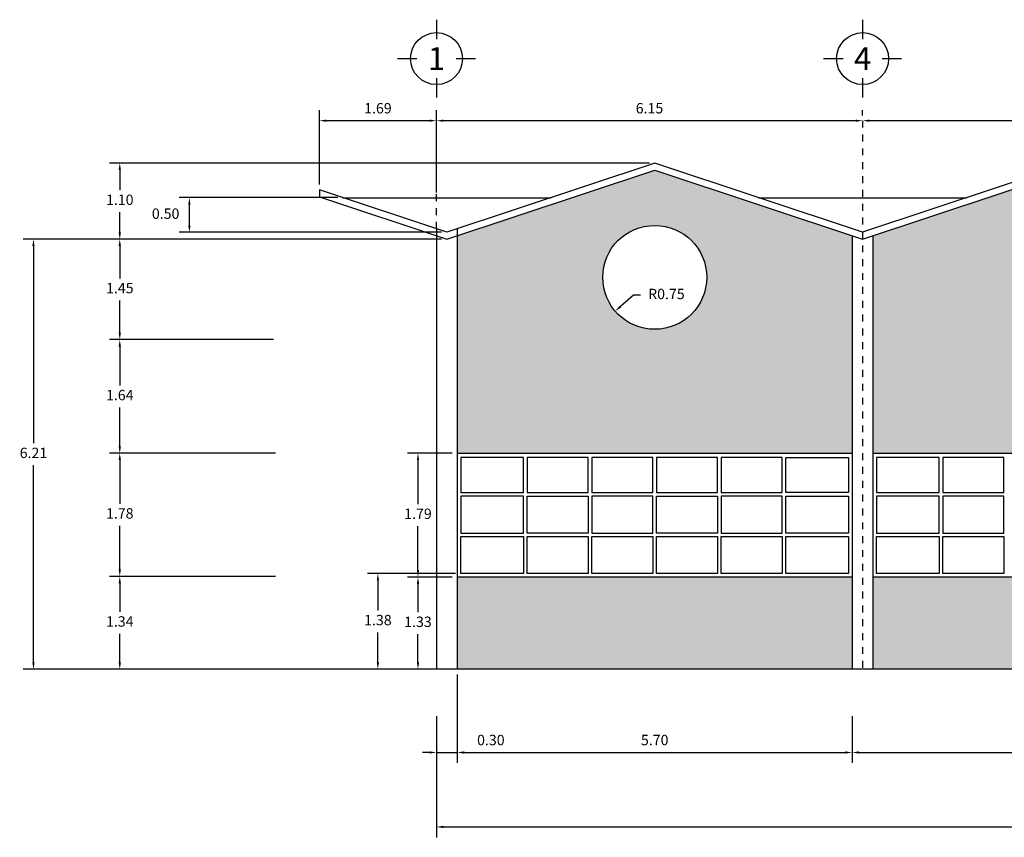
# Model space of a CAD drawing. Units: millimetres. Extents: x -323 to 562, y -88 to 673.
# Drawn here: x -36 to -22, y -85 to -73 of the extents above; entities that cross this region are included whole.
import ezdxf
from ezdxf.enums import TextEntityAlignment as Align

# ---------------------------------------------------------------- set-up
doc = ezdxf.new("R2010")
doc.units = ezdxf.units.MM
doc.header["$LTSCALE"] = 0.001
doc.linetypes.add('CENTER', pattern=[2, 1.25, -0.25, 0.25, -0.25])
for name, color, linetype in [('ACOTACIONES', 7, 'Continuous'), ('COLUMNAS', 3, 'Continuous'), ('EJE', 7, 'Continuous'), ('EJES', 8, 'Continuous'), ('muros', 8, 'Continuous'), ('piso exterior', 5, 'Continuous'), ('textura', 7, 'Continuous'), ('VENTANAS', 6, 'Continuous')]:
    doc.layers.add(name, color=color, linetype=linetype)
doc.styles.add('EJE', font='txt')
doc.styles.get("Standard").update_dxf_attribs({"font": 'swissk.ttf'})
doc.dimstyles.new('ESC 75', dxfattribs={"dimtxt": 0.15, "dimasz": 0.1, "dimexe": 0.15, "dimexo": 0.075, "dimgap": 0.085, "dimtad": 1, "dimtih": 1, "dimtoh": 1, "dimzin": 1, "dimdsep": 46, "dimtxsty": 'Standard', "dimcen": 8, "dimclrd": 4, "dimclre": 8, "dimclrt": 6, "dimaunit": 1, "dimadec": 4, "dimazin": 0, "dimtfac": 1, "dimtmove": 0, "dimatfit": 3, "dimfxl": 0, "dimarcsym": 0})

# ---------------------------------------------------------------- blocks, each defined once
blk = doc.blocks.new('*D117')
at = {"layer": 'ACOTACIONES', "color": 8, "lineweight": -2}
for p, q in [((-30.171, -82.743), (-30.171, -84.019)), ((-24.471, -83.343), (-24.471, -84.019))]:
    blk.add_line(p, q, dxfattribs=at)
at = {"layer": 'ACOTACIONES', "color": 4, "lineweight": -2}
blk.add_line((-30.071, -83.869), (-24.571, -83.869), dxfattribs=at)
at = {"layer": 'ACOTACIONES', "color": 4}
for points in [[(-30.071, -83.853), (-30.071, -83.886), (-30.171, -83.869)], [(-24.571, -83.853), (-24.571, -83.886), (-24.471, -83.869)]]:
    blk.add_solid(points, dxfattribs=at)
at = {"layer": 'Defpoints', "color": 0}
for p in [(-30.171, -82.668), (-24.471, -83.268), (-24.471, -83.869)]:
    blk.add_point(p, dxfattribs=at)
at = {"layer": 'ACOTACIONES', "color": 6, "insert": (-27.321, -83.709), "char_height": 0.15, "attachment_point": 5}
blk.add_mtext('5.70', dxfattribs=at)
blk = doc.blocks.new('*D118')
at = {"layer": 'ACOTACIONES', "color": 8, "lineweight": -2}
for p, q in [((-30.471, -74.671), (-30.471, -74.596)), ((-24.321, -74.671), (-24.321, -74.596))]:
    blk.add_line(p, q, dxfattribs=at)
at = {"layer": 'ACOTACIONES', "color": 4, "lineweight": -2}
blk.add_line((-30.371, -74.746), (-24.421, -74.746), dxfattribs=at)
at = {"layer": 'ACOTACIONES', "color": 4}
for points in [[(-30.371, -74.73), (-30.371, -74.763), (-30.471, -74.746)], [(-24.421, -74.73), (-24.421, -74.763), (-24.321, -74.746)]]:
    blk.add_solid(points, dxfattribs=at)
at = {"layer": 'Defpoints', "color": 0}
for p in [(-30.471, -74.746), (-24.321, -74.746), (-24.321, -74.746)]:
    blk.add_point(p, dxfattribs=at)
at = {"layer": 'ACOTACIONES', "color": 6, "insert": (-27.396, -74.586), "char_height": 0.15, "attachment_point": 5}
blk.add_mtext('6.15', dxfattribs=at)
blk = doc.blocks.new('*D119')
at = {"layer": 'ACOTACIONES', "color": 8, "lineweight": -2}
for p, q in [((-32.161, -75.67), (-32.161, -74.596)), ((-30.471, -75.783), (-30.471, -74.596))]:
    blk.add_line(p, q, dxfattribs=at)
at = {"layer": 'ACOTACIONES', "color": 4, "lineweight": -2}
blk.add_line((-32.061, -74.746), (-30.571, -74.746), dxfattribs=at)
at = {"layer": 'ACOTACIONES', "color": 4}
for points in [[(-32.061, -74.73), (-32.061, -74.763), (-32.161, -74.746)], [(-30.571, -74.73), (-30.571, -74.763), (-30.471, -74.746)]]:
    blk.add_solid(points, dxfattribs=at)
at = {"layer": 'Defpoints', "color": 0}
for p in [(-30.471, -74.746), (-32.161, -75.745), (-30.471, -75.858)]:
    blk.add_point(p, dxfattribs=at)
at = {"layer": 'ACOTACIONES', "color": 6, "insert": (-31.316, -74.586), "char_height": 0.15, "attachment_point": 5}
blk.add_mtext('1.69', dxfattribs=at)
blk = doc.blocks.new('*D109')
at = {"layer": 'ACOTACIONES', "color": 8, "lineweight": -2}
for p, q in [((-31.896, -75.858), (-34.187, -75.858)), ((-30.396, -76.358), (-34.187, -76.358))]:
    blk.add_line(p, q, dxfattribs=at)
at = {"layer": 'ACOTACIONES', "color": 4, "lineweight": -2}
blk.add_line((-34.037, -76.258), (-34.037, -75.958), dxfattribs=at)
at = {"layer": 'ACOTACIONES', "color": 4}
for points in [[(-34.054, -75.958), (-34.021, -75.958), (-34.037, -75.858)], [(-34.054, -76.258), (-34.021, -76.258), (-34.037, -76.358)]]:
    blk.add_solid(points, dxfattribs=at)
at = {"layer": 'Defpoints', "color": 0}
for p in [(-34.037, -75.858), (-31.821, -75.858), (-30.321, -76.358)]:
    blk.add_point(p, dxfattribs=at)
at = {"layer": 'ACOTACIONES', "color": 6, "insert": (-34.38, -76.108), "char_height": 0.15, "attachment_point": 5}
blk.add_mtext('0.50', dxfattribs=at)
blk = doc.blocks.new('*D110')
at = {"layer": 'ACOTACIONES', "color": 8, "lineweight": -2}
for p, q in [((-27.396, -75.358), (-35.192, -75.358)), ((-32.822, -76.458), (-35.192, -76.458))]:
    blk.add_line(p, q, dxfattribs=at)
at = {"layer": 'ACOTACIONES', "color": 4, "lineweight": -2}
for p, q in [((-35.042, -75.458), (-35.042, -75.748)), ((-35.042, -76.358), (-35.042, -76.068))]:
    blk.add_line(p, q, dxfattribs=at)
at = {"layer": 'ACOTACIONES', "color": 4}
for points in [[(-35.059, -75.458), (-35.025, -75.458), (-35.042, -75.358)], [(-35.059, -76.358), (-35.025, -76.358), (-35.042, -76.458)]]:
    blk.add_solid(points, dxfattribs=at)
at = {"layer": 'Defpoints', "color": 0}
for p in [(-35.042, -75.358), (-27.321, -75.358), (-32.747, -76.458)]:
    blk.add_point(p, dxfattribs=at)
at = {"layer": 'ACOTACIONES', "color": 6, "insert": (-35.042, -75.908), "char_height": 0.15, "attachment_point": 5}
blk.add_mtext('1.10', dxfattribs=at)
blk = doc.blocks.new('*D111')
at = {"layer": 'ACOTACIONES', "color": 8, "lineweight": -2}
for p, q in [((-30.396, -76.458), (-35.192, -76.458)), ((-32.822, -77.908), (-35.192, -77.908))]:
    blk.add_line(p, q, dxfattribs=at)
at = {"layer": 'ACOTACIONES', "color": 4, "lineweight": -2}
for p, q in [((-35.042, -76.558), (-35.042, -77.023)), ((-35.042, -77.808), (-35.042, -77.343))]:
    blk.add_line(p, q, dxfattribs=at)
at = {"layer": 'ACOTACIONES', "color": 4}
for points in [[(-35.059, -76.558), (-35.025, -76.558), (-35.042, -76.458)], [(-35.059, -77.808), (-35.025, -77.808), (-35.042, -77.908)]]:
    blk.add_solid(points, dxfattribs=at)
at = {"layer": 'Defpoints', "color": 0}
for p in [(-35.042, -76.458), (-30.321, -76.458), (-32.747, -77.908)]:
    blk.add_point(p, dxfattribs=at)
at = {"layer": 'ACOTACIONES', "color": 6, "insert": (-35.042, -77.183), "char_height": 0.15, "attachment_point": 5}
blk.add_mtext('1.45', dxfattribs=at)
blk = doc.blocks.new('*D112')
at = {"layer": 'ACOTACIONES', "color": 8, "lineweight": -2}
for p, q in [((-32.822, -77.908), (-35.192, -77.908)), ((-32.822, -79.548), (-35.192, -79.548))]:
    blk.add_line(p, q, dxfattribs=at)
at = {"layer": 'ACOTACIONES', "color": 4, "lineweight": -2}
for p, q in [((-35.042, -78.008), (-35.042, -78.568)), ((-35.042, -79.448), (-35.042, -78.888))]:
    blk.add_line(p, q, dxfattribs=at)
at = {"layer": 'ACOTACIONES', "color": 4}
for points in [[(-35.059, -78.008), (-35.025, -78.008), (-35.042, -77.908)], [(-35.059, -79.448), (-35.025, -79.448), (-35.042, -79.548)]]:
    blk.add_solid(points, dxfattribs=at)
at = {"layer": 'Defpoints', "color": 0}
for p in [(-35.042, -77.908), (-32.747, -77.908), (-32.747, -79.548)]:
    blk.add_point(p, dxfattribs=at)
at = {"layer": 'ACOTACIONES', "color": 6, "insert": (-35.042, -78.728), "char_height": 0.15, "attachment_point": 5}
blk.add_mtext('1.64', dxfattribs=at)
blk = doc.blocks.new('*D113')
at = {"layer": 'ACOTACIONES', "color": 8, "lineweight": -2}
for p, q in [((-32.822, -81.326), (-35.192, -81.326)), ((-32.822, -82.668), (-35.192, -82.668))]:
    blk.add_line(p, q, dxfattribs=at)
at = {"layer": 'ACOTACIONES', "color": 4, "lineweight": -2}
for p, q in [((-35.042, -81.426), (-35.042, -81.837)), ((-35.042, -82.568), (-35.042, -82.157))]:
    blk.add_line(p, q, dxfattribs=at)
at = {"layer": 'ACOTACIONES', "color": 4}
for points in [[(-35.059, -81.426), (-35.025, -81.426), (-35.042, -81.326)], [(-35.059, -82.568), (-35.025, -82.568), (-35.042, -82.668)]]:
    blk.add_solid(points, dxfattribs=at)
at = {"layer": 'Defpoints', "color": 0}
for p in [(-35.042, -81.326), (-32.747, -81.326), (-32.747, -82.668)]:
    blk.add_point(p, dxfattribs=at)
at = {"layer": 'ACOTACIONES', "color": 6, "insert": (-35.042, -81.997), "char_height": 0.15, "attachment_point": 5}
blk.add_mtext('1.34', dxfattribs=at)
blk = doc.blocks.new('*D120')
at = {"layer": 'ACOTACIONES', "color": 8, "lineweight": -2}
for p, q in [((-30.171, -82.743), (-30.171, -84.019)), ((-30.471, -83.343), (-30.471, -84.019))]:
    blk.add_line(p, q, dxfattribs=at)
at = {"layer": 'ACOTACIONES', "color": 4, "lineweight": -2}
for p, q in [((-30.571, -83.869), (-30.671, -83.869)), ((-30.471, -83.869), (-30.171, -83.869)), ((-30.071, -83.869), (-29.401, -83.869))]:
    blk.add_line(p, q, dxfattribs=at)
at = {"layer": 'ACOTACIONES', "color": 4}
for points in [[(-30.571, -83.853), (-30.571, -83.886), (-30.471, -83.869)], [(-30.071, -83.853), (-30.071, -83.886), (-30.171, -83.869)]]:
    blk.add_solid(points, dxfattribs=at)
at = {"layer": 'Defpoints', "color": 0}
for p in [(-30.171, -82.668), (-30.471, -83.268), (-30.171, -83.869)]:
    blk.add_point(p, dxfattribs=at)
at = {"layer": 'ACOTACIONES', "color": 6, "insert": (-29.686, -83.709), "char_height": 0.15, "attachment_point": 5}
blk.add_mtext('0.30', dxfattribs=at)
blk = doc.blocks.new('*D125')
at = {"layer": 'ACOTACIONES', "color": 8, "lineweight": -2}
for p, q in [((-24.321, -74.671), (-24.321, -74.596)), ((-18.321, -74.671), (-18.321, -74.596))]:
    blk.add_line(p, q, dxfattribs=at)
at = {"layer": 'ACOTACIONES', "color": 4, "lineweight": -2}
blk.add_line((-24.221, -74.746), (-18.421, -74.746), dxfattribs=at)
at = {"layer": 'ACOTACIONES', "color": 4}
for points in [[(-24.221, -74.73), (-24.221, -74.763), (-24.321, -74.746)], [(-18.421, -74.73), (-18.421, -74.763), (-18.321, -74.746)]]:
    blk.add_solid(points, dxfattribs=at)
at = {"layer": 'Defpoints', "color": 0}
for p in [(-24.321, -74.746), (-18.321, -74.746), (-18.321, -74.746)]:
    blk.add_point(p, dxfattribs=at)
at = {"layer": 'ACOTACIONES', "color": 6, "insert": (-21.321, -74.586), "char_height": 0.15, "attachment_point": 5}
blk.add_mtext('6.00', dxfattribs=at)
blk = doc.blocks.new('*D115')
at = {"layer": 'ACOTACIONES', "color": 8, "lineweight": -2}
for p, q in [((-24.471, -83.343), (-24.471, -84.019)), ((-18.171, -83.418), (-18.171, -84.019))]:
    blk.add_line(p, q, dxfattribs=at)
at = {"layer": 'ACOTACIONES', "color": 4, "lineweight": -2}
blk.add_line((-24.371, -83.869), (-18.271, -83.869), dxfattribs=at)
at = {"layer": 'ACOTACIONES', "color": 4}
for points in [[(-24.371, -83.853), (-24.371, -83.886), (-24.471, -83.869)], [(-18.271, -83.853), (-18.271, -83.886), (-18.171, -83.869)]]:
    blk.add_solid(points, dxfattribs=at)
at = {"layer": 'Defpoints', "color": 0}
for p in [(-24.471, -83.268), (-18.171, -83.343), (-18.171, -83.869)]:
    blk.add_point(p, dxfattribs=at)
at = {"layer": 'ACOTACIONES', "color": 6, "insert": (-21.321, -83.709), "char_height": 0.15, "attachment_point": 5}
blk.add_mtext('6.30', dxfattribs=at)
blk = doc.blocks.new('Eje')
at = {"layer": 'EJE', "color": 3}
for p, q in [((0, 0.0075), (0, 0.00376)), ((-0.0075, 0), (-0.00376, 0)), ((0.00376, 0), (0.0075, 0)), ((0, -0.00376), (0, -0.0075))]:
    blk.add_line(p, q, dxfattribs=at)
at = {"layer": 'EJE', "color": 1}
blk.add_circle((0, 0), 0.005, dxfattribs=at)
at = {"layer": 'EJE', "color": 7, "style": 'EJE', "flags": 4}
blk.add_attdef('A', text='', height=0.0044, dxfattribs=at).set_placement((0, 0), align=Align.MIDDLE_CENTER)
blk = doc.blocks.new('*D144')
at = {"layer": 'COLUMNAS', "color": 4, "lineweight": -2}
for p, q in [((-27.625, -77.268), (-27.815, -77.431)), ((-27.525, -77.268), (-27.625, -77.268))]:
    blk.add_line(p, q, dxfattribs=at)
at = {"layer": 'COLUMNAS', "color": 4}
blk.add_solid([(-27.826, -77.418), (-27.804, -77.444), (-27.891, -77.496)], dxfattribs=at)
at = {"layer": 'Defpoints', "color": 0}
for p in [(-27.321, -77.008), (-27.891, -77.496)]:
    blk.add_point(p, dxfattribs=at)
at = {"layer": 'COLUMNAS', "color": 6, "insert": (-27.152, -77.268), "char_height": 0.15, "attachment_point": 5}
blk.add_mtext('R0.75', dxfattribs=at)
blk = doc.blocks.new('*D145')
at = {"layer": 'COLUMNAS', "color": 8, "lineweight": -2}
for p, q in [((-32.794, -79.548), (-35.192, -79.548)), ((-32.794, -81.326), (-35.192, -81.326))]:
    blk.add_line(p, q, dxfattribs=at)
at = {"layer": 'COLUMNAS', "color": 4, "lineweight": -2}
for p, q in [((-35.042, -79.648), (-35.042, -80.277)), ((-35.042, -81.226), (-35.042, -80.597))]:
    blk.add_line(p, q, dxfattribs=at)
at = {"layer": 'COLUMNAS', "color": 4}
for points in [[(-35.059, -79.648), (-35.025, -79.648), (-35.042, -79.548)], [(-35.059, -81.226), (-35.025, -81.226), (-35.042, -81.326)]]:
    blk.add_solid(points, dxfattribs=at)
at = {"layer": 'Defpoints', "color": 0}
for p in [(-35.042, -79.548), (-32.719, -79.548), (-32.719, -81.326)]:
    blk.add_point(p, dxfattribs=at)
at = {"layer": 'COLUMNAS', "color": 6, "insert": (-35.042, -80.437), "char_height": 0.15, "attachment_point": 5}
blk.add_mtext('1.78', dxfattribs=at)
blk = doc.blocks.new('*D146')
at = {"layer": 'COLUMNAS', "color": 8, "lineweight": -2}
for p, q in [((-35.117, -76.458), (-36.438, -76.458)), ((-35.117, -82.668), (-36.438, -82.668))]:
    blk.add_line(p, q, dxfattribs=at)
at = {"layer": 'COLUMNAS', "color": 4, "lineweight": -2}
for p, q in [((-36.288, -76.558), (-36.288, -79.403)), ((-36.288, -82.568), (-36.288, -79.723))]:
    blk.add_line(p, q, dxfattribs=at)
at = {"layer": 'COLUMNAS', "color": 4}
for points in [[(-36.304, -76.558), (-36.271, -76.558), (-36.288, -76.458)], [(-36.304, -82.568), (-36.271, -82.568), (-36.288, -82.668)]]:
    blk.add_solid(points, dxfattribs=at)
at = {"layer": 'Defpoints', "color": 0}
for p in [(-36.288, -76.458), (-35.042, -76.458), (-35.042, -82.668)]:
    blk.add_point(p, dxfattribs=at)
at = {"layer": 'COLUMNAS', "color": 6, "insert": (-36.288, -79.563), "char_height": 0.15, "attachment_point": 5}
blk.add_mtext('6.21', dxfattribs=at)
blk = doc.blocks.new('*D148')
at = {"layer": 'COLUMNAS', "color": 8, "lineweight": -2}
for p, q in [((-30.471, -83.418), (-30.471, -85.095)), ((5.829, -83.418), (5.829, -85.095))]:
    blk.add_line(p, q, dxfattribs=at)
at = {"layer": 'COLUMNAS', "color": 4, "lineweight": -2}
blk.add_line((-30.371, -84.945), (5.729, -84.945), dxfattribs=at)
at = {"layer": 'COLUMNAS', "color": 4}
for points in [[(-30.371, -84.928), (-30.371, -84.961), (-30.471, -84.945)], [(5.729, -84.928), (5.729, -84.961), (5.829, -84.945)]]:
    blk.add_solid(points, dxfattribs=at)
at = {"layer": 'Defpoints', "color": 0}
for p in [(-30.471, -83.343), (5.829, -83.343), (5.829, -84.945)]:
    blk.add_point(p, dxfattribs=at)
at = {"layer": 'COLUMNAS', "color": 6, "insert": (-12.321, -84.785), "char_height": 0.15, "attachment_point": 5}
blk.add_mtext('36.30', dxfattribs=at)
blk = doc.blocks.new('*D199')
at = {"layer": 'Defpoints', "color": 0}
for p in [(-30.168, -81.336), (-30.738, -82.668), (-30.171, -82.668)]:
    blk.add_point(p, dxfattribs=at)
at = {"layer": 'VENTANAS', "color": 8, "lineweight": -2}
for p, q in [((-30.243, -81.336), (-30.888, -81.336)), ((-30.246, -82.668), (-30.888, -82.668))]:
    blk.add_line(p, q, dxfattribs=at)
at = {"layer": 'VENTANAS', "color": 4, "lineweight": -2}
for p, q in [((-30.738, -81.436), (-30.738, -81.842)), ((-30.738, -82.568), (-30.738, -82.162))]:
    blk.add_line(p, q, dxfattribs=at)
at = {"layer": 'VENTANAS', "color": 4}
for points in [[(-30.754, -81.436), (-30.721, -81.436), (-30.738, -81.336)], [(-30.754, -82.568), (-30.721, -82.568), (-30.738, -82.668)]]:
    blk.add_solid(points, dxfattribs=at)
at = {"layer": 'VENTANAS', "color": 6, "insert": (-30.738, -82.002), "char_height": 0.15, "attachment_point": 5}
blk.add_mtext('1.33', dxfattribs=at)
blk = doc.blocks.new('*D200')
at = {"layer": 'Defpoints', "color": 0}
for p in [(-31.317, -81.285), (-30.121, -81.285), (-30.171, -82.668)]:
    blk.add_point(p, dxfattribs=at)
at = {"layer": 'VENTANAS', "color": 8, "lineweight": -2}
for p, q in [((-30.196, -81.285), (-31.467, -81.285)), ((-30.246, -82.668), (-31.467, -82.668))]:
    blk.add_line(p, q, dxfattribs=at)
at = {"layer": 'VENTANAS', "color": 4, "lineweight": -2}
for p, q in [((-31.317, -81.385), (-31.317, -81.817)), ((-31.317, -82.568), (-31.317, -82.137))]:
    blk.add_line(p, q, dxfattribs=at)
at = {"layer": 'VENTANAS', "color": 4}
for points in [[(-31.333, -81.385), (-31.3, -81.385), (-31.317, -81.285)], [(-31.333, -82.568), (-31.3, -82.568), (-31.317, -82.668)]]:
    blk.add_solid(points, dxfattribs=at)
at = {"layer": 'VENTANAS', "color": 6, "insert": (-31.317, -81.977), "char_height": 0.15, "attachment_point": 5}
blk.add_mtext('1.38', dxfattribs=at)
blk = doc.blocks.new('*D201')
at = {"layer": 'Defpoints', "color": 0}
for p in [(-30.171, -79.548), (-30.738, -81.336), (-30.168, -81.336)]:
    blk.add_point(p, dxfattribs=at)
at = {"layer": 'VENTANAS', "color": 8, "lineweight": -2}
for p, q in [((-30.246, -79.548), (-30.888, -79.548)), ((-30.243, -81.336), (-30.888, -81.336))]:
    blk.add_line(p, q, dxfattribs=at)
at = {"layer": 'VENTANAS', "color": 4, "lineweight": -2}
for p, q in [((-30.738, -79.648), (-30.738, -80.282)), ((-30.738, -81.236), (-30.738, -80.602))]:
    blk.add_line(p, q, dxfattribs=at)
at = {"layer": 'VENTANAS', "color": 4}
for points in [[(-30.754, -79.648), (-30.721, -79.648), (-30.738, -79.548)], [(-30.754, -81.236), (-30.721, -81.236), (-30.738, -81.336)]]:
    blk.add_solid(points, dxfattribs=at)
at = {"layer": 'VENTANAS', "color": 6, "insert": (-30.738, -80.442), "char_height": 0.15, "attachment_point": 5}
blk.add_mtext('1.79', dxfattribs=at)

msp = doc.modelspace()

# ---------------------------------------------------------------- hatches: boundary and pattern name
at = {"layer": 'textura'}
h = msp.add_hatch(dxfattribs=at)
h.set_pattern_fill('BRICK', color=8, scale=0.4, style=0)
h.set_pattern_definition([(0, (0, 0), (0, 0.1), []), (90, (0, 0), (-0.2, 1e-17), [0.1, -0.1]), (90, (0.1, 0), (-0.2, 1e-17), [-0.1, 0.1])])
h.paths.add_polyline_path([(-18.4707, -76.4085), (-21.3207, -75.4585), (-24.1707, -76.4085), (-24.1707, -79.5485), (-18.4707, -79.5485)])
h.paths.add_polyline_path([(-22.0707, -77.0085, -1), (-20.5707, -77.0085, -1)], flags=16)
h.paths.add_polyline_path([(-24.4707, -76.4085), (-27.3207, -75.4585), (-30.1707, -76.4085), (-30.1707, -77.9085), (-30.1707, -79.5485), (-24.4707, -79.5485)])
h.paths.add_polyline_path([(-28.0707, -77.0085, -1), (-26.5707, -77.0085, -1)], flags=16)
h.paths.add_polyline_path([(-24.4707, -81.3356), (-30.1707, -81.3356), (-30.1707, -82.6685), (-24.4707, -82.6685)])
h.paths.add_polyline_path([(-18.4707, -81.3356), (-24.1707, -81.3356), (-24.1707, -82.6685), (-18.4707, -82.6685)])
h.paths.add_polyline_path([(-12.4707, -76.4085), (-15.3207, -75.4585), (-18.1707, -76.4085), (-18.1707, -79.5485), (-12.4707, -79.5485)])
h.paths.add_polyline_path([(-16.0707, -77.0085, -1), (-14.5707, -77.0085, -1)], flags=16)
h.paths.add_polyline_path([(-6.4707, -77.9085), (-6.4707, -76.4085), (-9.3207, -75.4585), (-12.1707, -76.4085), (-12.1707, -79.5485), (-6.4707, -79.5485)])
h.paths.add_polyline_path([(-10.0707, -77.0085, -1), (-8.5707, -77.0085, -1)], flags=16)
h.paths.add_polyline_path([(-27.4772, -77.1559), (-26.8272, -77.1559), (-26.8272, -77.3809), (-27.4772, -77.3809)], flags=8)

# ---------------------------------------------------------------- linework, layer by layer
at = {"layer": 'muros', "linetype": 'CENTER', "ltscale": 7}
msp.add_line((-24.3207, -74.7464), (-24.3207, -82.6685), dxfattribs=at)
at = {"layer": 'muros', "color": 3}
for p, q in [((-30.4707, -76.3085), (-30.4707, -82.6685)), ((-30.1707, -76.3085), (-30.1707, -77.9085)), ((-24.4707, -76.4085), (-24.4707, -82.6685)), ((-24.1707, -76.4085), (-24.1707, -82.6685)), ((-30.1707, -77.9085), (-30.1707, -82.6685))]:
    msp.add_line(p, q, dxfattribs=at)
at = {"layer": 'muros', "linetype": 'CENTER', "ltscale": 7}
msp.add_lwpolyline([(-30.4707, -76.3085), (-30.4707, -74.7464)], dxfattribs=at)
at = {"layer": 'muros', "color": 7}
msp.add_lwpolyline([(-21.3207, -75.3585), (-24.3207, -76.3585), (-27.3207, -75.3585), (-30.3207, -76.3585), (-32.1607, -75.7452), (-32.1607, -75.8452), (-30.3207, -76.4585), (-27.3207, -75.4585), (-24.3207, -76.4585), (-21.3207, -75.4585)], dxfattribs=at)
at = {"layer": 'muros', "color": 6}
for points in [[(-31.8207, -75.8585), (-28.8207, -75.8585)], [(-25.8207, -75.8585), (-22.8207, -75.8585)]]:
    msp.add_lwpolyline(points, dxfattribs=at)
at = {"layer": 'muros', "color": 3}
for points in [[(-30.1707, -79.5485), (-24.4707, -79.5485)], [(-24.1707, -79.5485), (-18.4707, -79.5485)], [(-24.4684, -81.3356), (-30.1684, -81.3356)], [(-18.4707, -81.3356), (-24.1707, -81.3356)]]:
    msp.add_lwpolyline(points, dxfattribs=at)
at = {"layer": 'piso exterior'}
msp.add_lwpolyline([(9.9129, -82.6685), (-33.96, -82.6685)], dxfattribs=at)
at = {"layer": 'VENTANAS', "color": 8}
for points in [[(-29.2136, -79.609), (-30.1208, -79.609), (-30.1208, -80.1168), (-29.2136, -80.1168)], [(-28.2805, -79.609), (-29.1628, -79.609), (-29.1628, -80.1168), (-28.2805, -80.1168)], [(-28.2297, -79.609), (-28.2297, -80.1168), (-27.3474, -80.1168), (-27.3474, -79.609)], [(-26.4144, -79.609), (-27.2966, -79.609), (-27.2966, -80.1168), (-26.4144, -80.1168)], [(-26.3636, -79.609), (-26.3636, -80.1168), (-25.4813, -80.1168), (-25.4813, -79.609)], [(-25.4305, -80.1168), (-25.4305, -79.609), (-24.5224, -79.609), (-24.5224, -80.1168)], [(-23.2136, -79.609), (-24.1208, -79.609), (-24.1208, -80.1168), (-23.2136, -80.1168)], [(-23.1628, -79.609), (-23.1628, -80.1168), (-22.2805, -80.1168), (-22.2805, -79.609)], [(-29.2136, -80.1676), (-30.1208, -80.1676), (-30.1208, -80.7008), (-29.2136, -80.7008)], [(-29.1628, -80.7008), (-29.1628, -80.1676), (-28.2805, -80.1676), (-28.2805, -80.7008)], [(-28.2297, -80.7008), (-27.3474, -80.7008), (-27.3474, -80.1676), (-28.2297, -80.1676)], [(-27.2966, -80.7008), (-27.2966, -80.1676), (-26.4144, -80.1676), (-26.4144, -80.7008)], [(-26.3636, -80.7008), (-25.4813, -80.7008), (-25.4813, -80.1676), (-26.3636, -80.1676)], [(-25.4305, -80.7008), (-25.4305, -80.1676), (-24.5224, -80.1676), (-24.5224, -80.7008)], [(-24.1208, -80.7008), (-23.2136, -80.7008), (-23.2136, -80.1676), (-24.1208, -80.1676)], [(-23.1628, -80.7008), (-22.2805, -80.7008), (-22.2805, -80.1676), (-23.1628, -80.1676)], [(-30.1208, -80.7516), (-29.2136, -80.7516), (-29.2136, -81.2848), (-30.1208, -81.2848)], [(-29.1628, -80.7516), (-28.2805, -80.7516), (-28.2805, -81.2848), (-29.1628, -81.2848)], [(-28.2297, -80.7516), (-27.3474, -80.7516), (-27.3474, -81.2848), (-28.2297, -81.2848)], [(-27.2966, -80.7516), (-26.4144, -80.7516), (-26.4144, -81.2848), (-27.2966, -81.2848)], [(-26.3636, -80.7516), (-25.4813, -80.7516), (-25.4813, -81.2848), (-26.3636, -81.2848)], [(-25.4305, -80.7516), (-24.5224, -80.7516), (-24.5224, -81.2848), (-25.4305, -81.2848)], [(-24.1208, -80.7516), (-23.2136, -80.7516), (-23.2136, -81.2848), (-24.1208, -81.2848)], [(-23.1628, -80.7516), (-22.2805, -80.7516), (-22.2805, -81.2848), (-23.1628, -81.2848)]]:
    msp.add_lwpolyline(points, close=True, dxfattribs=at)
at = {"layer": 'VENTANAS', "color": 4}
msp.add_circle((-27.3207, -77.0085), 0.75, dxfattribs=at)

# ---------------------------------------------------------------- block references
at = {"layer": 'EJES', "color": 1, "xscale": 75, "yscale": 75, "zscale": 75}
for p, values in [((-30.4707, -73.8504), {'A': '1'}), ((-24.3207, -73.8504), {'A': '4'})]:
    msp.add_blockref('Eje', p, dxfattribs=at).add_auto_attribs(values)

# ---------------------------------------------------------------- dimensions: what is measured, and where the dimension line sits
at = {"layer": 'ACOTACIONES', "ltscale": 0.01}
dim = msp.add_linear_dim(base=(-30.4707, -74.7464), p1=(-32.1607, -75.7452), p2=(-30.4707, -75.8585), dimstyle='ESC 75', dxfattribs=at)
dim.commit()
dim.dimension.update_dxf_attribs({"geometry": '*D119', "text_midpoint": (-31.3157, -74.5864)})
at = {"layer": 'ACOTACIONES'}
for base, p1, p2, picture, middle in [((-24.3207, -74.7464), (-30.4707, -74.7464), (-24.3207, -74.7464), '*D118', (-27.3957, -74.5864)), ((-30.1707, -83.8694), (-30.4707, -83.2685), (-30.1707, -82.6685), '*D120', (-29.6857, -83.7094))]:
    dim = msp.add_linear_dim(base=base, p1=p1, p2=p2, dimstyle='ESC 75', dxfattribs=at)
    dim.commit()
    dim.dimension.update_dxf_attribs({"geometry": picture, "text_midpoint": middle})
for base, p1, p2, picture, middle in [((-18.3207, -74.7464), (-24.3207, -74.7464), (-18.3207, -74.7464), '*D125', (-21.3207, -74.5864)), ((-24.4707, -83.8694), (-30.1707, -82.6685), (-24.4707, -83.2685), '*D117', (-27.3207, -83.7094)), ((-18.1707, -83.8694), (-24.4707, -83.2685), (-18.1707, -83.3435), '*D115', (-21.3207, -83.7094))]:
    dim = msp.add_linear_dim(base=base, p1=p1, p2=p2, dimstyle='ESC 75', override={"dimtmove": 1}, dxfattribs=at)
    dim.commit()
    dim.dimension.update_dxf_attribs({"geometry": picture, "text_midpoint": middle})
for base, p1, p2, override, picture, middle in [((-35.0421, -75.3585), (-32.7466, -76.4585), (-27.3207, -75.3585), {"dimtmove": 1}, '*D110', (-35.0421, -75.9085)), ((-34.0374, -75.8585), (-30.3207, -76.3585), (-31.8207, -75.8585), {"dimtmove": 2}, '*D109', (-34.3799, -76.1085)), ((-35.0421, -76.4585), (-32.7466, -77.9085), (-30.3207, -76.4585), {"dimtmove": 1}, '*D111', (-35.0421, -77.1835)), ((-35.0421, -77.9085), (-32.7466, -79.5485), (-32.7466, -77.9085), {"dimtmove": 2}, '*D112', (-35.0421, -78.7285))]:
    dim = msp.add_linear_dim(base=base, p1=p1, p2=p2, angle=90, dimstyle='ESC 75', override=override, dxfattribs=at)
    dim.commit()
    dim.dimension.update_dxf_attribs({"geometry": picture, "text_midpoint": middle})
dim = msp.add_linear_dim(base=(-35.0421, -81.3259), p1=(-32.7466, -82.6685), p2=(-32.7466, -81.3259), angle=90, dimstyle='ESC 75', dxfattribs=at)
dim.commit()
dim.dimension.update_dxf_attribs({"geometry": '*D113', "text_midpoint": (-35.0421, -81.9972)})
at = {"layer": 'COLUMNAS'}
for base, p1, p2, picture, middle in [((-36.2878, -76.4585), (-35.0421, -82.6685), (-35.0421, -76.4585), '*D146', (-36.2878, -79.5635)), ((-35.0421, -79.5485), (-32.7189, -81.3259), (-32.7189, -79.5485), '*D145', (-35.0421, -80.4372))]:
    dim = msp.add_linear_dim(base=base, p1=p1, p2=p2, angle=90, dimstyle='ESC 75', dxfattribs=at)
    dim.commit()
    dim.dimension.update_dxf_attribs({"geometry": picture, "text_midpoint": middle})
dim = msp.add_radius_dim(center=(-27.3207, -77.0085), mpoint=(-27.8908, -77.4958), dimstyle='ESC 75', dxfattribs=at)
dim.commit()
dim.dimension.update_dxf_attribs({"geometry": '*D144', "text_midpoint": (-27.1522, -77.2684), "dimtype": 164})
dim = msp.add_linear_dim(base=(5.8293, -84.9445), p1=(-30.4707, -83.3435), p2=(5.8293, -83.3435), dimstyle='ESC 75', dxfattribs=at)
dim.commit()
dim.dimension.update_dxf_attribs({"geometry": '*D148', "text_midpoint": (-12.3207, -84.7845)})
at = {"layer": 'VENTANAS'}
for base, p1, p2, picture, middle in [((-30.7377, -81.3356), (-30.1707, -79.5485), (-30.1684, -81.3356), '*D201', (-30.7377, -80.442)), ((-31.3165, -81.2848), (-30.1707, -82.6685), (-30.1208, -81.2848), '*D200', (-31.3165, -81.9767)), ((-30.7377, -82.6685), (-30.1684, -81.3356), (-30.1707, -82.6685), '*D199', (-30.7377, -82.002))]:
    dim = msp.add_linear_dim(base=base, p1=p1, p2=p2, angle=90, dimstyle='ESC 75', dxfattribs=at)
    dim.commit()
    dim.dimension.update_dxf_attribs({"geometry": picture, "text_midpoint": middle})

doc.saveas('drawing.dxf')
